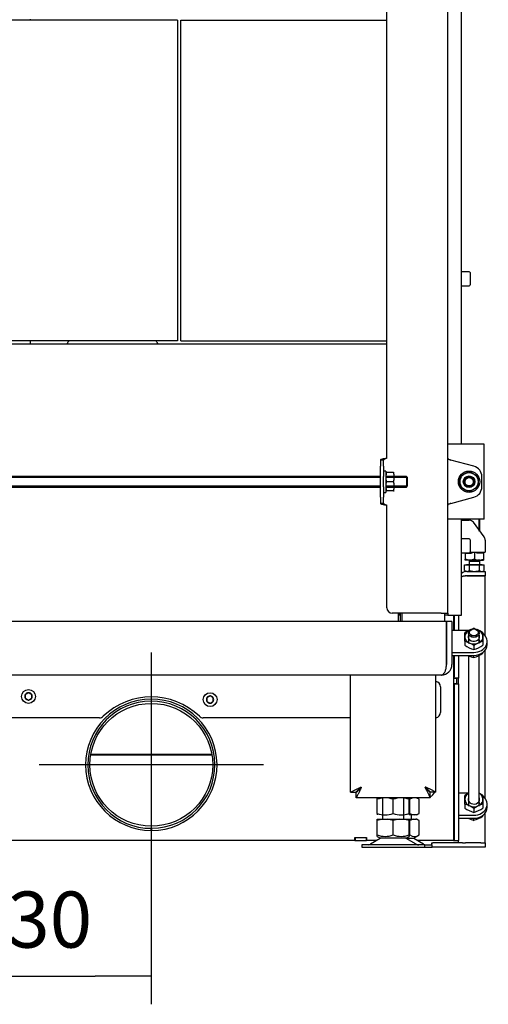
# Model space of a CAD drawing. Units: millimetres. Extents: x 0 to 840, y 594 to 1188.
# Drawn here: x 358 to 402, y 1032 to 1124 of the extents above; entities that cross this region are included whole.
import ezdxf
from ezdxf.lldxf.tags import DXFTag

# ---------------------------------------------------------------- set-up
doc = ezdxf.new("R2010")
doc.units = ezdxf.units.MM
for name, color, linetype in [('Default', 7, 'Continuous'), ('H17-481-0', 7, 'Continuous'), ('H30-015-0', 7, 'Continuous'), ('H30-016-1', 7, 'Continuous'), ('H30-033-2', 7, 'Continuous'), ('H30-034-2', 7, 'Continuous'), ('H30-038-1', 7, 'Continuous'), ('H30-039-0', 7, 'Continuous'), ('H30-041-2', 7, 'Continuous'), ('H30-044-1', 7, 'Continuous'), ('H30-054-0', 7, 'Continuous'), ('H30-059-0', 7, 'Continuous'), ('H30-061-0', 7, 'Continuous'), ('H30-204-0', 7, 'Continuous'), ('H30-207-0', 7, 'Continuous'), ('H30-210-0', 7, 'Continuous'), ('H30-211-0', 7, 'Continuous'), ('H30-212-0', 7, 'Continuous'), ('H30-217-0', 7, 'Continuous'), ('H30-224-0', 7, 'Continuous'), ('HT-181-2', 7, 'Continuous'), ('HT-182-2', 7, 'Continuous'), ('HT-183-2', 7, 'Continuous'), ('HT-201-2', 7, 'Continuous'), ('HT-450-0', 7, 'Continuous'), ('KERAMICKA_VATA_4', 7, 'Continuous'), ('NAVAROVACI_MATIC', 7, 'Continuous'), ('NOHA', 7, 'Continuous'), ('NUT_DIN_934_1987', 7, 'Continuous'), ('SCREW_DIN_912_M8', 7, 'Continuous'), ('SCREW_DIN_933_M1', 7, 'Continuous'), ('WASHER_DIN_125_1', 7, 'Continuous')]:
    doc.layers.add(name, color=color, linetype=linetype)
doc.styles.add('SEACAD_Arial', font='ARIALN.TTF', dxfattribs={"width": 0.83})
tags = doc.linetypes.add('CENTER2', pattern=[28.575, 19.05, -3.175, 3.175, -3.175]).pattern_tags.tags
tags[10:11] = [DXFTag(74, 4), DXFTag(75, 0), DXFTag(340, '0'), DXFTag(46, 0.0), DXFTag(50, 0.0), DXFTag(44, 0.0), DXFTag(45, 0.0)]
tags[8:9] = [DXFTag(74, 4), DXFTag(75, 0), DXFTag(340, '0'), DXFTag(46, 0.0), DXFTag(50, 0.0), DXFTag(44, 0.0), DXFTag(45, 0.0)]
tags[6:7] = [DXFTag(74, 4), DXFTag(75, 0), DXFTag(340, '0'), DXFTag(46, 0.0), DXFTag(50, 0.0), DXFTag(44, 0.0), DXFTag(45, 0.0)]
tags[4:5] = [DXFTag(74, 4), DXFTag(75, 0), DXFTag(340, '0'), DXFTag(46, 0.0), DXFTag(50, 0.0), DXFTag(44, 0.0), DXFTag(45, 0.0)]
doc.dimstyles.new('ISO', dxfattribs={"dimtxt": 5.25, "dimasz": 5.25, "dimexe": 2.625, "dimexo": 0, "dimgap": 2.625, "dimtad": 1, "dimlfac": 10, "dimtxsty": 'SEACAD_Arial', "dimblk1": '_SE_FILLED', "dimblk2": '_SE_FILLED', "dimsah": 1, "dimcen": 2.625, "dimadec": 0, "dimazin": 0, "dimtfac": 1, "dimtmove": 0, "dimatfit": 3, "dimfxl": 0, "dimtolj": 1, "dimarcsym": 0})

# ---------------------------------------------------------------- blocks, each defined once
blk = doc.blocks.new('SEANNOT_GROUP19')
at = {"layer": 'Default', "color": 7, "linetype": 'CENTER2'}
for p, q in [((370.818, 1065.031), (370.818, 1044.031)), ((381.318, 1054.531), (360.318, 1054.531))]:
    blk.add_line(p, q, dxfattribs=at)
blk = doc.blocks.new('SE13')
at = {"layer": 'H17-481-0', "color": 7, "linetype": 'Continuous'}
for p, q in [((370.818, 1048.381), (370.818, 1048.581)), ((370.87, 1048.382), (370.868, 1048.582))]:
    blk.add_line(p, q, dxfattribs=at)
for radius in [6.15, 5.95]:
    blk.add_arc((370.818, 1054.531), radius, 270.48148, 270, dxfattribs=at)
at = {"layer": 'H30-015-0', "color": 7, "linetype": 'Continuous'}
for p, q in [((397.068, 1047.231), (397.186, 1047.231)), ((397.068, 1047.031), (397.068, 1047.231)), ((399.951, 1047.231), (397.186, 1047.231)), ((399.951, 1047.231), (400.234, 1047.231)), ((401.668, 1047.231), (400.234, 1047.231)), ((401.668, 1047.231), (402.068, 1047.231)), ((402.068, 1047.231), (402.068, 1046.831)), ((397.186, 1046.831), (397.118, 1046.831)), ((399.951, 1046.831), (397.186, 1046.831)), ((400.234, 1046.831), (399.951, 1046.831)), ((401.668, 1046.831), (400.234, 1046.831)), ((402.068, 1046.831), (401.668, 1046.831))]:
    blk.add_line(p, q, dxfattribs=at)
at = {"layer": 'H30-016-1', "color": 7, "linetype": 'Continuous'}
for p, q in [((400.368, 1072.631), (402.068, 1072.631)), ((400.368, 1072.231), (402.068, 1072.231)), ((402.068, 1072.211), (400.368, 1072.211)), ((402.068, 1072.631), (402.068, 1072.231)), ((402.068, 1066.63), (402.068, 1072.211)), ((402.068, 1051.392), (402.068, 1065.233)), ((402.068, 1047.231), (402.068, 1049.994)), ((399.568, 1047.231), (399.568, 1047.431))]:
    blk.add_line(p, q, dxfattribs=at)
for radius, end in [(0.8, 129.35031), (0.4, 112.06041)]:
    blk.add_arc((400.368, 1071.831), radius, 90, end, dxfattribs=at)
blk.add_rational_spline([(400.368, 1072.211), (400.188, 1072.211), (400.012, 1072.182), (399.864, 1072.122)], [1, 0.91695033272, 0.871261678526, 0.862934037417], degree=3, dxfattribs=at)
at = {"layer": 'H30-033-2', "color": 7, "linetype": 'Continuous'}
for p, q in [((399.868, 1084.531), (399.868, 1131.531)), ((399.868, 1068.531), (399.868, 1077.531)), ((398.568, 1068.531), (398.268, 1068.531)), ((398.568, 1068.731), (398.568, 1068.531)), ((398.568, 1068.531), (398.868, 1068.531)), ((398.868, 1068.531), (399.268, 1068.531)), ((399.268, 1068.531), (399.868, 1068.531))]:
    blk.add_line(p, q, dxfattribs=at)
at = {"layer": 'H30-034-2', "color": 7, "linetype": 'Continuous'}
for p, q in [((401.968, 1084.531), (398.568, 1084.531)), ((401.968, 1083.931), (401.968, 1084.531)), ((401.968, 1078.131), (401.968, 1083.931)), ((401.968, 1077.531), (398.568, 1077.531)), ((401.968, 1077.531), (401.968, 1078.131))]:
    blk.add_line(p, q, dxfattribs=at)
at = {"layer": 'H30-038-1', "color": 7, "linetype": 'Continuous'}
for p, q in [((400.533, 1067.099), (398.968, 1067.099)), ((402.268, 1065.788), (402.268, 1066.075)), ((398.968, 1065.051), (401.018, 1065.051)), ((398.968, 1064.764), (401.018, 1064.764))]:
    blk.add_line(p, q, dxfattribs=at)
for centre, major_axis, start_param, end_param in [((401.018, 1066.075), (-1.25, 0), 1.570796, 3.96204), ((401.018, 1065.788), (-1.25, 0), 1.570796, 3.141593), ((401.018, 1066.075), (0.55, 0), 0, 0.4297)]:
    blk.add_ellipse(centre, major_axis=major_axis, ratio=0.819152, start_param=start_param, end_param=end_param, dxfattribs=at)
at = {"layer": 'H30-039-0', "color": 7, "linetype": 'Continuous'}
for p, q in [((389.468, 1051.961), (389.468, 1062.931)), ((397.468, 1051.961), (397.468, 1062.931)), ((389.468, 1051.961), (389.968, 1051.961)), ((389.998, 1051.431), (389.998, 1051.931)), ((396.938, 1051.431), (396.938, 1051.931)), ((397.468, 1051.961), (396.968, 1051.961)), ((396.938, 1051.431), (389.998, 1051.431))]:
    blk.add_line(p, q, dxfattribs=at)
blk.add_arc((396.468, 1052.431), 1, 298.62068, 332.49436, dxfattribs=at)
for points, weights in [([(389.468, 1051.961), (389.468, 1051.961), (389.854, 1052.154), (390.414, 1052.434), (390.432, 1052.443), (390.45, 1052.45), (390.468, 1052.431)], [1, 0.817489462411, 0.817489462411, 1, 0.999749216639, 0.999749216639, 1]), ([(389.968, 1051.961), (389.968, 1051.961), (390.161, 1052.154), (390.441, 1052.434), (390.45, 1052.443), (390.459, 1052.441), (390.468, 1052.431)], [1, 0.817489462411, 0.817489462411, 1, 0.999749216639, 0.999749216639, 1]), ([(390.468, 1052.431), (390.487, 1052.413), (390.48, 1052.395), (390.471, 1052.377), (390.191, 1051.817), (389.998, 1051.431), (389.998, 1051.431)], [1, 0.999749216639, 0.999749216639, 1, 0.817489462411, 0.817489462411, 1]), ([(390.468, 1052.431), (390.478, 1052.422), (390.48, 1052.413), (390.471, 1052.404), (390.191, 1052.124), (389.998, 1051.931), (389.998, 1051.931)], [1, 0.999749216639, 0.999749216639, 1, 0.817489462411, 0.817489462411, 1]), ([(396.468, 1052.431), (396.45, 1052.413), (396.457, 1052.395), (396.466, 1052.377), (396.746, 1051.817), (396.938, 1051.431), (396.938, 1051.431)], [1, 0.999749216639, 0.999749216639, 1, 0.817489462411, 0.817489462411, 1]), ([(396.468, 1052.431), (396.459, 1052.422), (396.457, 1052.413), (396.466, 1052.404), (396.746, 1052.124), (396.938, 1051.931), (396.938, 1051.931)], [1, 0.999749216639, 0.999749216639, 1, 0.817489462411, 0.817489462411, 1]), ([(397.468, 1051.961), (397.468, 1051.961), (397.083, 1052.154), (396.523, 1052.434), (396.505, 1052.443), (396.487, 1052.45), (396.468, 1052.431)], [1, 0.817489462411, 0.817489462411, 1, 0.999749216639, 0.999749216639, 1]), ([(396.968, 1051.961), (396.968, 1051.961), (396.776, 1052.154), (396.496, 1052.434), (396.487, 1052.443), (396.478, 1052.441), (396.468, 1052.431)], [1, 0.817489462411, 0.817489462411, 1, 0.999749216639, 0.999749216639, 1])]:
    blk.add_rational_spline(points, weights, degree=3, knots=[0, 0, 0, 0, 0.5, 0.5, 0.5, 1, 1, 1, 1], dxfattribs=at)
blk.add_rational_spline([(396.867, 1052.003), (396.884, 1052.007), (396.9, 1052.01), (396.917, 1052.015)], [0.889737466273, 0.886915083416, 0.88431712959, 0.881943604796], degree=3, dxfattribs=at)
at = {"layer": 'H30-041-2', "color": 7, "linetype": 'Continuous'}
for p, q in [((398.568, 1068.731), (398.568, 1159.731)), ((392.868, 1083.226), (392.868, 1153.037)), ((392.568, 1083.059), (392.268, 1083.059)), ((392.268, 1083.059), (392.268, 1082.48)), ((392.568, 1082.48), (392.568, 1083.059)), ((401.027, 1082.48), (398.868, 1083.059)), ((392.268, 1081.514), (392.268, 1082.48)), ((392.568, 1082.48), (392.568, 1081.514)), ((392.268, 1080.549), (392.268, 1081.514)), ((392.568, 1080.549), (392.568, 1081.514)), ((401.768, 1080.549), (401.768, 1081.514)), ((392.268, 1079.583), (392.268, 1080.549)), ((392.568, 1080.549), (392.568, 1079.583)), ((392.268, 1079.583), (392.268, 1079.004)), ((392.568, 1079.004), (392.568, 1079.583)), ((398.868, 1079.004), (401.027, 1079.583)), ((392.568, 1079.004), (392.268, 1079.004)), ((392.868, 1069.231), (392.868, 1078.837)), ((397.968, 1068.731), (393.368, 1068.731)), ((397.968, 1068.731), (398.568, 1068.731))]:
    blk.add_line(p, q, dxfattribs=at)
for centre, radius, start, end in [((400.768, 1081.514), 1, 0, 75), ((400.768, 1080.549), 1, 285, 0), ((393.368, 1069.231), 0.5, 180, 270)]:
    blk.add_arc(centre, radius, start, end, dxfattribs=at)
for points in [[(392.868, 1083.226), (392.79, 1083.212), (392.711, 1083.198), (392.566, 1083.171), (392.5, 1083.157), (392.389, 1083.129), (392.344, 1083.115), (392.284, 1083.087), (392.268, 1083.073), (392.268, 1083.059)], [(392.868, 1083.226), (392.829, 1083.212), (392.79, 1083.198), (392.717, 1083.171), (392.684, 1083.157), (392.629, 1083.129), (392.606, 1083.115), (392.576, 1083.087), (392.568, 1083.073), (392.568, 1083.059)], [(398.568, 1083.226), (398.568, 1083.212), (398.576, 1083.198), (398.606, 1083.171), (398.629, 1083.157), (398.684, 1083.129), (398.717, 1083.115), (398.79, 1083.087), (398.829, 1083.073), (398.868, 1083.059)], [(392.268, 1079.004), (392.268, 1078.99), (392.284, 1078.976), (392.344, 1078.948), (392.389, 1078.934), (392.5, 1078.906), (392.566, 1078.892), (392.711, 1078.864), (392.79, 1078.851), (392.868, 1078.837)], [(392.568, 1079.004), (392.568, 1078.99), (392.576, 1078.976), (392.606, 1078.948), (392.629, 1078.934), (392.684, 1078.906), (392.717, 1078.892), (392.79, 1078.864), (392.829, 1078.851), (392.868, 1078.837)], [(398.868, 1079.004), (398.829, 1078.99), (398.79, 1078.976), (398.717, 1078.948), (398.684, 1078.934), (398.629, 1078.906), (398.606, 1078.892), (398.576, 1078.864), (398.568, 1078.851), (398.568, 1078.837)]]:
    blk.add_open_spline(points, degree=3, knots=[0, 0, 0, 0, 0.25, 0.25, 0.5, 0.5, 0.75, 0.75, 1, 1, 1, 1], dxfattribs=at)
at = {"layer": 'H30-044-1', "color": 7, "linetype": 'Continuous'}
for radius in [0.5, 0.4]:
    blk.add_circle((400.568, 1081.031), radius, dxfattribs=at)
blk.add_arc((400.568, 1081.031), 0.408, 255, 195, dxfattribs=at)
at = {"layer": 'H30-054-0', "color": 7, "linetype": 'Continuous'}
for p, q in [((399.868, 1077.431), (400.565, 1077.431)), ((401.971, 1075.864), (400.968, 1077.228)), ((402.068, 1075.567), (402.068, 1075.031)), ((402.068, 1075.031), (402.068, 1074.431)), ((400.663, 1074.431), (402.068, 1074.431))]:
    blk.add_line(p, q, dxfattribs=at)
for centre, start, end in [((400.565, 1076.931), 36.32683, 90), ((401.568, 1075.567), 0, 36.32683)]:
    blk.add_arc(centre, 0.5, start, end, dxfattribs=at)
at = {"layer": 'H30-059-0', "color": 7, "linetype": 'Continuous'}
for p, q in [((400.518, 1051.86), (399.568, 1051.86)), ((402.268, 1050.549), (402.268, 1050.836)), ((399.568, 1049.812), (401.018, 1049.812)), ((399.568, 1049.526), (401.018, 1049.526))]:
    blk.add_line(p, q, dxfattribs=at)
for centre, major_axis, start_param, end_param in [((401.018, 1050.836), (-1.25, 0), 1.570796, 3.96204), ((401.018, 1050.836), (-0.55, 0), 3.141593, 3.571292), ((401.018, 1050.549), (-1.25, 0), 1.570796, 3.141593)]:
    blk.add_ellipse(centre, major_axis=major_axis, ratio=0.819152, start_param=start_param, end_param=end_param, dxfattribs=at)
at = {"layer": 'H30-061-0', "color": 7, "linetype": 'Continuous'}
for p, q in [((400.518, 1066.859), (400.518, 1065.887)), ((401.518, 1065.887), (401.518, 1066.859)), ((400.518, 1064.764), (400.518, 1050.649)), ((401.518, 1050.649), (401.518, 1064.767))]:
    blk.add_line(p, q, dxfattribs=at)
for centre, major_axis in [((401.018, 1066.859), (0.5, 0)), ((401.018, 1066.916), (0.4, 0))]:
    blk.add_ellipse(centre, major_axis=major_axis, ratio=0.819152, dxfattribs=at)
at = {"layer": 'H30-204-0', "color": 7, "linetype": 'Continuous'}
for p, q in [((393.968, 1068.555), (394.118, 1068.555)), ((399.118, 1068.531), (399.118, 1067.099)), ((399.118, 1064.764), (399.118, 1047.431)), ((389.868, 1047.431), (328.768, 1047.431)), ((389.868, 1047.731), (390.968, 1047.731)), ((389.868, 1047.431), (389.868, 1047.731)), ((390.968, 1047.731), (390.968, 1047.431)), ((391.9, 1047.431), (390.968, 1047.431)), ((399.118, 1047.431), (395.737, 1047.431))]:
    blk.add_line(p, q, dxfattribs=at)
blk.add_circle((370.818, 1054.531), 5.75, dxfattribs=at)
at = {"layer": 'H30-207-0', "color": 7, "linetype": 'Continuous'}
blk.add_line((394.118, 1068.603), (393.968, 1068.603), dxfattribs=at)
at = {"layer": 'H30-210-0', "color": 7, "linetype": 'Continuous'}
for p, q in [((399.168, 1068.531), (399.168, 1067.099)), ((399.568, 1068.531), (399.568, 1067.099)), ((399.168, 1064.764), (399.168, 1062.751)), ((399.568, 1064.764), (399.568, 1062.751)), ((399.168, 1062.651), (399.168, 1062.751)), ((399.568, 1062.651), (399.168, 1062.651)), ((399.168, 1062.631), (399.168, 1062.651)), ((399.168, 1062.111), (399.168, 1062.131)), ((399.168, 1062.111), (399.568, 1062.111)), ((399.168, 1062.011), (399.168, 1062.111)), ((399.168, 1062.011), (399.168, 1047.431)), ((399.568, 1062.751), (399.568, 1062.651)), ((399.568, 1062.111), (399.568, 1062.651)), ((399.568, 1062.111), (399.568, 1062.011)), ((399.568, 1062.011), (399.568, 1047.431)), ((376.49, 1055.48), (365.147, 1055.48)), ((399.118, 1055.48), (399.168, 1055.48)), ((399.168, 1047.431), (399.568, 1047.431))]:
    blk.add_line(p, q, dxfattribs=at)
at = {"layer": 'H30-211-0', "color": 7, "linetype": 'Continuous'}
for p, q in [((399.118, 1062.631), (399.318, 1062.631)), ((399.118, 1062.131), (399.318, 1062.131)), ((399.318, 1062.631), (399.418, 1062.631)), ((399.318, 1062.131), (399.418, 1062.131)), ((399.418, 1062.131), (399.418, 1062.631))]:
    blk.add_line(p, q, dxfattribs=at)
at = {"layer": 'H30-212-0', "color": 7, "linetype": 'Continuous'}
for p, q in [((365.143, 1055.455), (376.494, 1055.455)), ((399.118, 1055.455), (399.143, 1055.455)), ((399.143, 1054.266), (399.143, 1055.455)), ((399.143, 1054.189), (399.143, 1054.266)), ((399.143, 1053.091), (399.143, 1054.189)), ((399.143, 1053.047), (399.143, 1053.091)), ((399.143, 1051.973), (399.143, 1052.006)), ((399.143, 1051.903), (399.143, 1051.973)), ((399.143, 1051.835), (399.143, 1051.903)), ((399.143, 1050.94), (399.143, 1051.723)), ((399.143, 1050.876), (399.143, 1050.94)), ((399.143, 1050.017), (399.143, 1050.876)), ((399.143, 1049.962), (399.143, 1050.017)), ((399.143, 1049.228), (399.143, 1049.962)), ((399.143, 1049.182), (399.143, 1049.228)), ((399.143, 1048.592), (399.143, 1049.182)), ((399.143, 1048.557), (399.143, 1048.592)), ((399.143, 1048.124), (399.143, 1048.557)), ((399.143, 1048.1), (399.143, 1048.124)), ((399.143, 1047.836), (399.143, 1048.1)), ((389.868, 1047.431), (389.918, 1047.431)), ((389.918, 1047.731), (389.918, 1047.431)), ((389.918, 1047.431), (390.918, 1047.431)), ((390.918, 1047.731), (390.918, 1047.431)), ((390.918, 1047.431), (390.968, 1047.431)), ((399.118, 1047.731), (399.143, 1047.731)), ((399.118, 1047.431), (399.143, 1047.431)), ((399.143, 1047.824), (399.143, 1047.836)), ((399.143, 1047.733), (399.143, 1047.824)), ((399.143, 1047.731), (399.143, 1047.733)), ((399.143, 1047.431), (399.143, 1047.731))]:
    blk.add_line(p, q, dxfattribs=at)
at = {"layer": 'H30-217-0', "color": 7, "linetype": 'Continuous'}
for p, q in [((398.448, 1067.931), (320.188, 1067.931)), ((398.448, 1063.931), (398.448, 1067.931)), ((398.468, 1067.931), (398.468, 1063.931)), ((398.968, 1067.931), (398.468, 1067.931)), ((398.968, 1067.931), (398.968, 1063.931)), ((397.968, 1062.931), (320.668, 1062.931)), ((397.893, 1061.831), (397.893, 1059.431)), ((365.971, 1058.931), (352.666, 1058.931)), ((389.468, 1058.931), (375.666, 1058.931))]:
    blk.add_line(p, q, dxfattribs=at)
for centre, radius, start, end in [((397.968, 1063.931), 1, 270, 0), ((397.968, 1063.931), 0.5, 341.05349, 0), ((397.393, 1061.831), 0.5, 0, 81.37307), ((370.818, 1054.381), 6.5, 46.17255, 133.82745), ((397.393, 1059.431), 0.5, 278.62693, 0), ((365.971, 1059.431), 0.5, 270, 313.82745), ((375.666, 1059.431), 0.5, 226.17255, 270)]:
    blk.add_arc(centre, radius, start, end, dxfattribs=at)
blk.add_rational_spline([(397.968, 1062.931), (397.957, 1062.931), (397.96, 1062.932), (397.966, 1062.932), (398.251, 1062.952), (398.448, 1063.362), (398.448, 1063.931)], [1, 0.999894998527, 0.999894998527, 1, 0.813029936374, 0.813029936374, 1], degree=3, knots=[0, 0, 0, 0, 0.5, 0.5, 0.5, 1, 1, 1, 1], dxfattribs=at)
at = {"layer": 'H30-224-0', "color": 7, "linetype": 'Continuous'}
for p, q in [((392.268, 1081.531), (326.368, 1081.531)), ((392.268, 1081.439), (326.368, 1081.439)), ((394.718, 1081.531), (392.768, 1081.531)), ((394.81, 1081.439), (392.768, 1081.439)), ((394.718, 1081.531), (394.718, 1080.531)), ((394.818, 1081.431), (394.718, 1081.531)), ((394.818, 1080.631), (394.818, 1081.431)), ((392.268, 1080.623), (326.368, 1080.623)), ((326.368, 1080.531), (392.268, 1080.531)), ((394.81, 1080.623), (392.768, 1080.623)), ((392.768, 1080.531), (394.718, 1080.531)), ((394.718, 1080.531), (394.818, 1080.631))]:
    blk.add_line(p, q, dxfattribs=at)
at = {"layer": 'HT-181-2', "color": 7, "linetype": 'Continuous'}
for p, q in [((394.268, 1068.731), (394.268, 1067.931)), ((398.268, 1068.731), (398.268, 1067.931))]:
    blk.add_line(p, q, dxfattribs=at)
at = {"layer": 'HT-182-2', "color": 7, "linetype": 'Continuous'}
for p, q in [((349.668, 1093.931), (392.868, 1093.931)), ((393.968, 1067.931), (393.968, 1068.731))]:
    blk.add_line(p, q, dxfattribs=at)
at = {"layer": 'HT-183-2', "color": 7, "linetype": 'Continuous'}
for p, q in [((373.268, 1124.231), (325.768, 1124.231)), ((373.268, 1124.231), (373.268, 1094.231)), ((373.268, 1094.231), (325.768, 1094.231))]:
    blk.add_line(p, q, dxfattribs=at)
at = {"layer": 'HT-201-2', "color": 7, "linetype": 'Continuous'}
for p, q in [((359.493, 1124.231), (359.493, 1124.331)), ((359.493, 1093.931), (359.493, 1094.231))]:
    blk.add_line(p, q, dxfattribs=at)
for centre, start, end in [((363.423, 1093.831), 126.8699, 168.46304), ((370.923, 1093.831), 11.53696, 53.1301)]:
    blk.add_arc(centre, 0.5, start, end, dxfattribs=at)
at = {"layer": 'HT-450-0', "color": 7, "linetype": 'Continuous'}
for p, q in [((373.568, 1124.231), (392.868, 1124.231)), ((373.568, 1094.231), (373.568, 1124.231)), ((373.568, 1094.231), (392.868, 1094.231))]:
    blk.add_line(p, q, dxfattribs=at)
at = {"layer": 'KERAMICKA_VATA_4', "color": 7, "linetype": 'Continuous'}
blk.add_line((394.118, 1068.731), (394.118, 1067.931), dxfattribs=at)
at = {"layer": 'NAVAROVACI_MATIC', "color": 7, "linetype": 'Continuous'}
for p, q in [((400.218, 1074.351), (400.218, 1074.381)), ((400.218, 1074.351), (400.218, 1073.767)), ((400.218, 1074.351), (400.796, 1074.351)), ((400.466, 1074.381), (400.468, 1074.379)), ((400.468, 1074.381), (400.468, 1074.351)), ((400.861, 1074.431), (400.796, 1074.351)), ((401.068, 1074.431), (401.068, 1073.767)), ((401.341, 1074.351), (401.276, 1074.431)), ((401.918, 1074.351), (401.341, 1074.351)), ((401.668, 1074.379), (401.711, 1074.431)), ((401.668, 1074.351), (401.668, 1074.431)), ((401.918, 1074.431), (401.918, 1074.351)), ((401.918, 1074.351), (401.918, 1073.767)), ((400.218, 1073.691), (400.218, 1073.767)), ((400.548, 1073.691), (400.218, 1073.767)), ((400.548, 1073.691), (400.218, 1073.691)), ((400.737, 1073.691), (400.548, 1073.691)), ((401.068, 1073.767), (400.737, 1073.691)), ((400.737, 1073.691), (401.398, 1073.691)), ((401.068, 1073.767), (401.398, 1073.691)), ((401.588, 1073.691), (401.398, 1073.691)), ((401.588, 1073.691), (401.918, 1073.767)), ((401.588, 1073.691), (401.918, 1073.691)), ((401.918, 1073.767), (401.918, 1073.691)), ((399.168, 1053.036), (399.118, 1053.059)), ((399.168, 1052.936), (399.118, 1052.936)), ((399.118, 1052.689), (399.168, 1052.736)), ((399.168, 1053.056), (399.124, 1053.056)), ((399.118, 1052.006), (399.168, 1052.006)), ((399.168, 1051.823), (399.118, 1051.847)), ((399.168, 1051.723), (399.118, 1051.723))]:
    blk.add_line(p, q, dxfattribs=at)
at = {"layer": 'NOHA', "color": 7, "linetype": 'Continuous'}
for p, q in [((392.468, 1051.431), (392.468, 1049.431)), ((394.468, 1049.431), (394.468, 1051.431)), ((392.534, 1049.431), (391.968, 1049.306)), ((391.968, 1049.431), (392.534, 1049.431)), ((391.968, 1049.306), (391.968, 1049.431)), ((391.968, 1047.957), (391.968, 1049.306)), ((392.534, 1049.431), (392.903, 1049.431)), ((393.468, 1049.306), (392.903, 1049.431)), ((392.903, 1049.431), (394.034, 1049.431)), ((394.034, 1049.431), (393.468, 1049.306)), ((393.468, 1047.957), (393.468, 1049.306)), ((394.034, 1049.431), (394.403, 1049.431)), ((394.968, 1049.306), (394.403, 1049.431)), ((394.403, 1049.431), (394.968, 1049.431)), ((394.968, 1049.431), (394.968, 1049.306)), ((394.968, 1047.957), (394.968, 1049.306)), ((394.971, 1049.431), (395.361, 1049.431)), ((395.361, 1049.431), (395.034, 1049.306)), ((395.034, 1047.957), (395.034, 1049.306)), ((395.168, 1049.431), (395.168, 1049.831)), ((395.361, 1049.431), (395.574, 1049.431)), ((395.683, 1049.431), (395.574, 1049.431)), ((395.9, 1049.306), (395.574, 1049.431)), ((395.901, 1049.306), (395.683, 1049.431)), ((395.9, 1047.957), (395.9, 1049.306)), ((392.251, 1047.636), (391.331, 1047.1)), ((391.968, 1047.823), (391.968, 1047.957)), ((391.968, 1047.823), (392.272, 1047.648)), ((394.665, 1047.648), (392.272, 1047.648)), ((394.665, 1047.648), (394.969, 1047.823)), ((394.665, 1047.648), (395.365, 1047.648)), ((395.606, 1047.1), (394.686, 1047.636)), ((394.968, 1047.957), (394.968, 1047.823)), ((395.365, 1047.648), (395.901, 1047.957)), ((396.306, 1047.1), (395.386, 1047.636)), ((396.418, 1047.031), (390.518, 1047.031)), ((390.518, 1047.031), (390.518, 1046.831)), ((390.518, 1046.831), (396.418, 1046.831)), ((396.418, 1047.031), (397.118, 1047.031)), ((396.418, 1046.831), (396.418, 1047.031)), ((396.418, 1046.831), (397.118, 1046.831)), ((397.118, 1046.831), (397.118, 1047.031))]:
    blk.add_line(p, q, dxfattribs=at)
for centre, radius, start, end in [((392.718, 1050.008), 2.184, 249.91868, 290.08138), ((392.604, 1047.031), 0.7, 118.30934, 120.25644), ((394.218, 1050.008), 2.184, 249.91859, 290.08141), ((394.333, 1047.031), 0.7, 59.74356, 61.69066), ((395.467, 1048.6), 0.775, 236.05243, 303.94757), ((395.033, 1047.031), 0.7, 59.74356, 61.69066), ((391.079, 1047.531), 0.5, 277.0866, 300.25644), ((395.858, 1047.531), 0.5, 239.74356, 270), ((396.558, 1047.531), 0.5, 239.74356, 270)]:
    blk.add_arc(centre, radius, start, end, dxfattribs=at)
blk.add_open_spline([(395.034, 1047.957), (395.015, 1047.951), (394.996, 1047.946), (394.977, 1047.941)], degree=3, dxfattribs=at)
at = {"layer": 'NUT_DIN_934_1987', "color": 7, "linetype": 'Continuous'}
for p, q in [((392.769, 1081.881), (392.768, 1081.88)), ((392.845, 1081.881), (392.769, 1081.881)), ((393.492, 1081.881), (392.845, 1081.881)), ((393.492, 1081.881), (393.568, 1081.881)), ((393.568, 1081.88), (393.568, 1081.881)), ((399.718, 1081.522), (400.568, 1082.013)), ((399.718, 1080.541), (399.718, 1081.522)), ((400.568, 1082.013), (401.418, 1081.522)), ((401.418, 1081.522), (401.418, 1080.541)), ((393.492, 1081.031), (392.845, 1081.031)), ((400.568, 1080.05), (399.718, 1080.541)), ((401.418, 1080.541), (400.568, 1080.05)), ((392.768, 1080.183), (392.769, 1080.181)), ((392.845, 1080.181), (392.769, 1080.181)), ((393.492, 1080.181), (392.845, 1080.181)), ((393.492, 1080.181), (393.568, 1080.181)), ((400.168, 1066.088), (400.168, 1066.892)), ((401.868, 1066.892), (401.868, 1066.088)), ((400.168, 1066.088), (400.168, 1065.717)), ((401.018, 1065.686), (401.018, 1065.315)), ((401.868, 1066.088), (401.868, 1065.717)), ((401.018, 1064.569), (401.018, 1064.764)), ((401.868, 1064.971), (401.868, 1065.037)), ((391.968, 1051.297), (391.968, 1051.431)), ((391.97, 1051.431), (391.968, 1051.431)), ((391.968, 1049.966), (391.968, 1051.297)), ((393.468, 1049.966), (393.468, 1051.297)), ((394.968, 1051.431), (394.967, 1051.431)), ((394.968, 1051.297), (394.968, 1051.431)), ((394.968, 1049.966), (394.968, 1051.297)), ((395.034, 1049.966), (395.034, 1051.297)), ((395.9, 1051.297), (395.667, 1051.431)), ((395.9, 1049.966), (395.9, 1051.297)), ((400.168, 1050.849), (400.168, 1051.653)), ((400.168, 1050.849), (400.168, 1050.478)), ((401.868, 1051.653), (401.868, 1050.849)), ((401.868, 1050.849), (401.868, 1050.478)), ((391.968, 1049.966), (391.968, 1049.832)), ((394.968, 1049.966), (394.968, 1049.832)), ((395.667, 1049.831), (395.9, 1049.966)), ((401.018, 1050.447), (401.018, 1050.076)), ((394.967, 1049.831), (394.968, 1049.832)), ((395.667, 1049.831), (394.967, 1049.831)), ((401.018, 1049.331), (401.018, 1049.526)), ((401.868, 1049.733), (401.868, 1049.799))]:
    blk.add_line(p, q, dxfattribs=at)
for radius in [0.849, 0.54]:
    blk.add_circle((400.568, 1081.031), radius, dxfattribs=at)
for centre, radius, start, end in [((394.007, 1081.456), 1.238, 159.91575, 200.08425), ((394.007, 1081.456), 1.238, 159.91575, 176.49045), ((392.329, 1081.456), 1.238, 339.91575, 20.08425), ((394.007, 1080.606), 1.238, 159.91575, 200.08425), ((394.007, 1080.606), 1.238, 183.48829, 200.08425), ((392.329, 1080.606), 1.238, 339.91575, 20.08425), ((401.784, 1064.576), 2.824, 111.16257, 124.89583), ((401.784, 1064.576), 2.824, 105.72663, 108.34911), ((400.237, 1064.542), 2.861, 71.60483, 74.14812), ((400.237, 1064.542), 2.861, 55.22942, 68.27284), ((399.403, 1063.37), 2.824, 55.10417, 74.27337), ((401.8, 1068.067), 2.861, 235.22942, 254.14812), ((402.65, 1063.336), 2.861, 105.85188, 124.77058), ((400.253, 1068.033), 2.824, 285.72663, 304.89583), ((401.784, 1067.287), 2.824, 243.68907, 254.27337), ((400.237, 1067.321), 2.861, 285.85188, 304.77058), ((401.784, 1049.337), 2.824, 116.31389, 124.89583), ((400.237, 1049.303), 2.861, 55.22942, 63.37995), ((392.718, 1049.246), 2.184, 69.91575, 110.08425), ((392.718, 1049.246), 2.184, 96.62992, 110.08425), ((394.218, 1049.246), 2.184, 69.91575, 110.08425), ((394.218, 1049.246), 2.184, 69.91575, 83.40608), ((395.467, 1050.654), 0.775, 56.04117, 123.95883), ((399.403, 1048.131), 2.824, 55.10417, 74.27337), ((402.65, 1048.097), 2.861, 105.85188, 124.77058), ((392.718, 1052.017), 2.184, 249.91575, 290.08425), ((394.218, 1052.017), 2.184, 249.91575, 290.08425), ((394.218, 1052.017), 2.184, 276.59392, 290.08425), ((395.467, 1050.609), 0.775, 236.04117, 303.95883), ((401.8, 1052.828), 2.861, 235.22942, 254.14812), ((400.253, 1052.794), 2.824, 285.72663, 304.89583), ((401.784, 1052.048), 2.824, 243.68611, 254.27337), ((400.237, 1052.082), 2.861, 285.85188, 304.77058)]:
    blk.add_arc(centre, radius, start, end, dxfattribs=at)
for centre, major_axis, start_param, end_param in [((401.018, 1066.534), (-0.849, 0), 0, 4.343163), ((401.018, 1066.534), (-0.849, 0), 5.081615, 6.283185), ((401.018, 1066.534), (0.54, 0), 2.754276, 6.283185), ((401.018, 1066.534), (0.54, 0), 0, 0.387317), ((401.018, 1051.295), (-0.849, 0), 0, 4.082442), ((401.018, 1051.295), (-0.849, 0), 5.342336, 6.283185), ((401.018, 1051.295), (0.54, 0), 2.754276, 6.283185), ((401.018, 1051.295), (0.54, 0), 0, 0.387317)]:
    blk.add_ellipse(centre, major_axis=major_axis, ratio=0.819152, start_param=start_param, end_param=end_param, dxfattribs=at)
for points in [[(394.976, 1051.313), (394.996, 1051.308), (395.015, 1051.302), (395.034, 1051.297)], [(394.976, 1049.95), (394.996, 1049.955), (395.015, 1049.961), (395.034, 1049.966)]]:
    blk.add_open_spline(points, degree=3, dxfattribs=at)
at = {"layer": 'SCREW_DIN_912_M8', "color": 7, "linetype": 'Continuous'}
for p, q in [((400.588, 1100.681), (399.868, 1100.681)), ((400.668, 1100.601), (400.668, 1099.461)), ((399.868, 1099.381), (400.588, 1099.381)), ((400.588, 1075.681), (399.868, 1075.681)), ((400.668, 1075.601), (400.668, 1074.461)), ((399.868, 1074.381), (400.588, 1074.381)), ((359.018, 1061.105), (359.024, 1061.108)), ((359.018, 1061.098), (359.018, 1061.105)), ((359.018, 1061.098), (359.018, 1060.765)), ((359.312, 1061.274), (359.024, 1061.108)), ((359.312, 1061.274), (359.318, 1061.278)), ((359.318, 1061.278), (359.324, 1061.274)), ((359.612, 1061.108), (359.324, 1061.274)), ((359.612, 1061.108), (359.618, 1061.105)), ((359.618, 1061.105), (359.618, 1061.098)), ((359.618, 1060.765), (359.618, 1061.098)), ((376.312, 1060.974), (376.024, 1060.808)), ((376.312, 1060.974), (376.318, 1060.978)), ((376.318, 1060.978), (376.324, 1060.974)), ((376.612, 1060.808), (376.324, 1060.974)), ((359.018, 1060.758), (359.018, 1060.765)), ((359.024, 1060.755), (359.018, 1060.758)), ((359.024, 1060.755), (359.312, 1060.589)), ((359.318, 1060.585), (359.312, 1060.589)), ((359.324, 1060.589), (359.318, 1060.585)), ((359.324, 1060.589), (359.612, 1060.755)), ((359.618, 1060.758), (359.612, 1060.755)), ((359.618, 1060.765), (359.618, 1060.758)), ((376.018, 1060.805), (376.024, 1060.808)), ((376.018, 1060.798), (376.018, 1060.805)), ((376.018, 1060.798), (376.018, 1060.465)), ((376.018, 1060.458), (376.018, 1060.465)), ((376.024, 1060.455), (376.018, 1060.458)), ((376.024, 1060.455), (376.312, 1060.289)), ((376.318, 1060.285), (376.312, 1060.289)), ((376.324, 1060.289), (376.318, 1060.285)), ((376.324, 1060.289), (376.612, 1060.455)), ((376.612, 1060.808), (376.618, 1060.805)), ((376.618, 1060.458), (376.612, 1060.455)), ((376.618, 1060.805), (376.618, 1060.798)), ((376.618, 1060.465), (376.618, 1060.798)), ((376.618, 1060.465), (376.618, 1060.458))]:
    blk.add_line(p, q, dxfattribs=at)
for centre in [(359.318, 1060.931), (376.318, 1060.631)]:
    blk.add_circle(centre, 0.65, dxfattribs=at)
for centre, radius, start, end in [((400.588, 1100.601), 0.08, 0, 90), ((400.588, 1099.461), 0.08, 270, 0), ((400.588, 1075.601), 0.08, 0, 90), ((400.588, 1074.461), 0.08, 270, 0), ((359.318, 1060.931), 0.343, 151.00187, 208.99813), ((359.318, 1060.931), 0.343, 91.00187, 148.99813), ((359.318, 1060.931), 0.343, 31.00187, 88.99813), ((359.318, 1060.931), 0.343, 331.00187, 28.99813), ((376.318, 1060.631), 0.343, 91.00187, 148.99813), ((376.318, 1060.631), 0.343, 31.00187, 88.99813), ((359.318, 1060.931), 0.343, 211.00187, 268.99813), ((359.318, 1060.931), 0.343, 271.00187, 328.99813), ((376.318, 1060.631), 0.343, 151.00187, 208.99813), ((376.318, 1060.631), 0.343, 211.00187, 268.99813), ((376.318, 1060.631), 0.343, 271.00187, 328.99813), ((376.318, 1060.631), 0.343, 331.00187, 28.99813)]:
    blk.add_arc(centre, radius, start, end, dxfattribs=at)
at = {"layer": 'SCREW_DIN_933_M1', "color": 7, "linetype": 'Continuous'}
for p, q in [((400.568, 1077.531), (400.568, 1077.431)), ((400.66, 1077.531), (400.66, 1077.431)), ((401.476, 1077.531), (401.476, 1076.411)), ((401.568, 1076.411), (401.568, 1077.531)), ((400.145, 1072.703), (400.145, 1073.234)), ((400.145, 1073.234), (400.607, 1073.234)), ((400.337, 1073.271), (401.8, 1073.271)), ((400.337, 1073.271), (400.337, 1073.234)), ((400.568, 1073.691), (400.568, 1073.571)), ((401.568, 1073.571), (400.568, 1073.571)), ((401.568, 1073.57), (400.568, 1073.57)), ((400.568, 1073.57), (400.568, 1073.311)), ((400.607, 1072.703), (400.607, 1073.234)), ((400.607, 1073.234), (401.53, 1073.234)), ((400.66, 1073.691), (400.66, 1073.571)), ((400.66, 1073.571), (400.66, 1073.57)), ((401.476, 1073.691), (401.476, 1073.571)), ((401.476, 1073.57), (401.476, 1073.571)), ((401.53, 1072.703), (401.53, 1073.234)), ((401.53, 1073.234), (401.992, 1073.234)), ((401.568, 1073.571), (401.568, 1073.691)), ((401.568, 1073.311), (401.568, 1073.57)), ((401.8, 1073.234), (401.8, 1073.271)), ((401.992, 1072.703), (401.992, 1073.234)), ((400.145, 1072.703), (400.376, 1072.631)), ((400.145, 1072.703), (400.268, 1072.631)), ((400.607, 1072.703), (401.068, 1072.631)), ((401.868, 1072.631), (401.992, 1072.703))]:
    blk.add_line(p, q, dxfattribs=at)
for centre, radius, start, end in [((400.528, 1073.311), 0.04, 270, 0), ((401.608, 1073.311), 0.04, 180, 270), ((400.362, 1073.083), 0.452, 271.66424, 302.72001), ((401.777, 1073.092), 0.461, 237.61428, 268.00147), ((401.745, 1073.093), 0.462, 272.01566, 302.36859)]:
    blk.add_arc(centre, radius, start, end, dxfattribs=at)
blk.add_open_spline([(401.068, 1072.631), (401.108, 1072.631), (401.147, 1072.633), (401.225, 1072.64), (401.264, 1072.645), (401.379, 1072.663), (401.455, 1072.681), (401.53, 1072.703)], degree=3, knots=[0, 0, 0, 0, 0.25, 0.25, 0.5, 0.5, 1, 1, 1, 1], dxfattribs=at)
at = {"layer": 'WASHER_DIN_125_1', "color": 7, "linetype": 'Continuous'}
for p, q in [((392.768, 1082.031), (392.568, 1082.031)), ((392.768, 1082.031), (392.768, 1080.031)), ((392.568, 1080.031), (392.768, 1080.031))]:
    blk.add_line(p, q, dxfattribs=at)
blk.add_circle((400.568, 1081.031), 1, dxfattribs=at)
blk = doc.blocks.new('_SE_FILLED')
at = {"color": 0}
blk.add_line((0, 0), (-1, 0), dxfattribs=at)
blk.add_solid([(0, 0), (-1, -0.1665), (-1, 0.1665), (0, 0)], dxfattribs=at)
blk = doc.blocks.new('DMBLK40')
at = {"layer": 'Default', "color": 0, "linetype": 'Continuous', "lineweight": -2}
for p, q in [((347.818, 1054.531), (347.818, 1032.107)), ((370.818, 1054.531), (370.818, 1032.107)), ((353.068, 1034.732), (365.568, 1034.732))]:
    blk.add_line(p, q, dxfattribs=at)
at = {"layer": 'Defpoints', "color": 0}
for p in [(347.818, 1054.531), (370.818, 1054.531), (370.818, 1034.732)]:
    blk.add_point(p, dxfattribs=at)
at = {"layer": 'Default', "color": 0, "lineweight": -2, "xscale": 5.25, "yscale": 5.25, "zscale": 5.25, "rotation": 180}
blk.add_blockref('_SE_FILLED', (347.818, 1034.732), dxfattribs=at)
at = {"layer": 'Default', "color": 0, "lineweight": -2, "xscale": 5.25, "yscale": 5.25, "zscale": 5.25}
blk.add_blockref('_SE_FILLED', (370.818, 1034.732), dxfattribs=at)
at = {"layer": 'Default', "color": 0, "insert": (359.318, 1040.037), "char_height": 5.25, "attachment_point": 5, "style": 'SEACAD_Arial'}
blk.add_mtext('\\A1;\\A1;230', dxfattribs=at)

msp = doc.modelspace()

# ---------------------------------------------------------------- block references
at = {"layer": 'Default'}
for name in ['SE13', 'SEANNOT_GROUP19']:
    msp.add_blockref(name, (0, 0), dxfattribs=at)

# ---------------------------------------------------------------- dimensions: what is measured, and where the dimension line sits
at = {"layer": 'Default', "color": 7, "linetype": 'Continuous'}
dim = msp.add_linear_dim(base=(370.8184, 1034.7321), p1=(347.8184, 1054.5315), p2=(370.8184, 1054.5315), angle=0, text='\\A1;<>', dimstyle='ISO', dxfattribs=at)
dim.commit()
dim.dimension.update_dxf_attribs({"geometry": 'DMBLK40', "text_midpoint": (359.3184, 1034.7321), "dimtype": 161})

doc.saveas('drawing.dxf')
